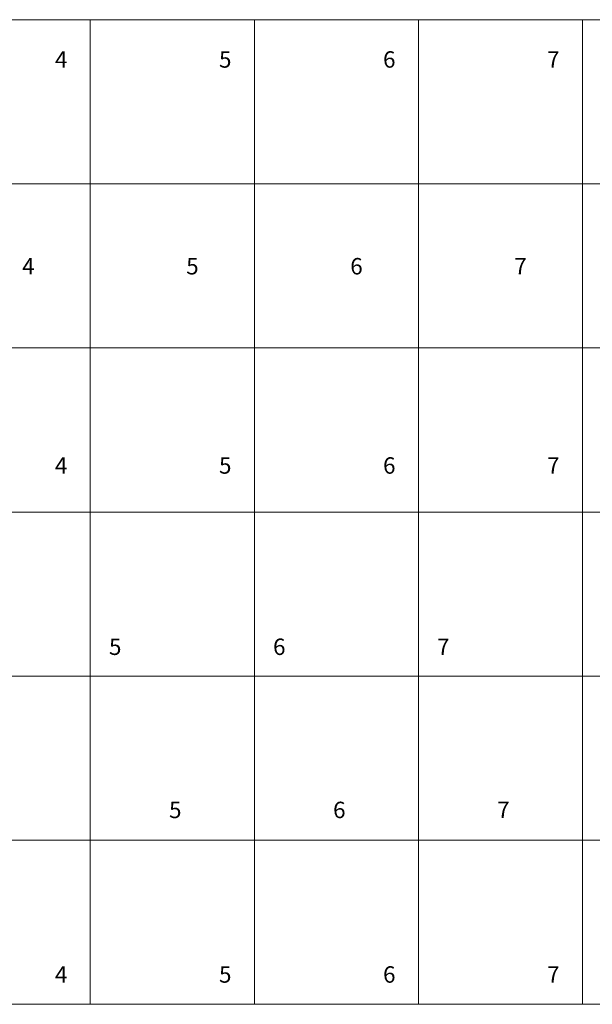
# Model space of a CAD drawing. Units: millimetres. Extents: x 372500 to 395000, y -15510 to -5535.
# Drawn here: x 376785 to 378530, y -15000 to -12000 of the extents above; entities that cross this region are included whole.
import ezdxf
from ezdxf.enums import TextEntityAlignment as Align

# ---------------------------------------------------------------- set-up
doc = ezdxf.new("R2010")
doc.units = ezdxf.units.MM
doc.layers.add('0_Hulplijnen', color=11, linetype='Continuous', lineweight=5, plot=False, transparency=0.8)
doc.layers.add('1_PeilmaatRaster', color=11, linetype='Continuous', plot=False, transparency=0.8)
doc.styles.add('ARIAL', font='arial.ttf')

# ---------------------------------------------------------------- blocks, each defined once
blk = doc.blocks.new('*U14')
at = {"layer": '0_Hulplijnen'}
blk.add_line((0, -1500), (0, 1500), dxfattribs=at)
blk = doc.blocks.new('*U13')
at = {"color": 0, "linetype": 'ByBlock', "lineweight": -2, "transparency": 16777216}
for p in [(1500, 0), (2000, 0), (2500, 0), (3000, 0)]:
    blk.add_blockref('*U14', p, dxfattribs=at)
blk = doc.blocks.new('Productrange')
at = {"layer": '0_Hulplijnen'}
for p, q in [((0, 3000), (20000, 3000)), ((0, 2500), (20000, 2500)), ((0, 2000), (20000, 2000)), ((0, 1500), (20000, 1500)), ((0, 1000), (20000, 1000)), ((0, 500), (20000, 500)), ((0, 0), (20000, 0))]:
    blk.add_line(p, q, dxfattribs=at)
blk.add_blockref('*U13', (500, 1500))
at = {"layer": '0_Hulplijnen', "style": 'ARIAL'}
for s, p in [('4', (1930.2, 2853.8)), ('5', (2430.2, 2853.8)), ('6', (2930.2, 2853.8)), ('7', (3430.2, 2853.8)), ('4', (1830.2, 2223.8)), ('5', (2330.2, 2223.8)), ('6', (2830.2, 2223.8)), ('7', (3330.2, 2223.8)), ('4', (1930.2, 1616.7)), ('5', (2430.2, 1616.7)), ('6', (2930.2, 1616.7)), ('7', (3430.2, 1616.7)), ('5', (2094.9, 1064.4)), ('6', (2594.9, 1064.4)), ('7', (3094.9, 1064.4)), ('5', (2277.9, 567.2)), ('6', (2777.9, 567.2)), ('7', (3277.9, 567.2)), ('4', (1930.2, 65.8)), ('5', (2430.2, 65.8)), ('6', (2930.2, 65.8)), ('7', (3430.2, 65.8))]:
    blk.add_text(s, height=50, dxfattribs=at).set_placement(p, align=Align.RIGHT)
blk.add_attdef('PRODUCTRANGE', text='', height=500, rotation=90, dxfattribs=at).set_placement((-1775.2, 4500), align=Align.CENTER)

msp = doc.modelspace()

# ---------------------------------------------------------------- block references
at = {"layer": '1_PeilmaatRaster'}
msp.add_blockref('Productrange', (375000, -15000), dxfattribs=at)

doc.saveas('drawing.dxf')
